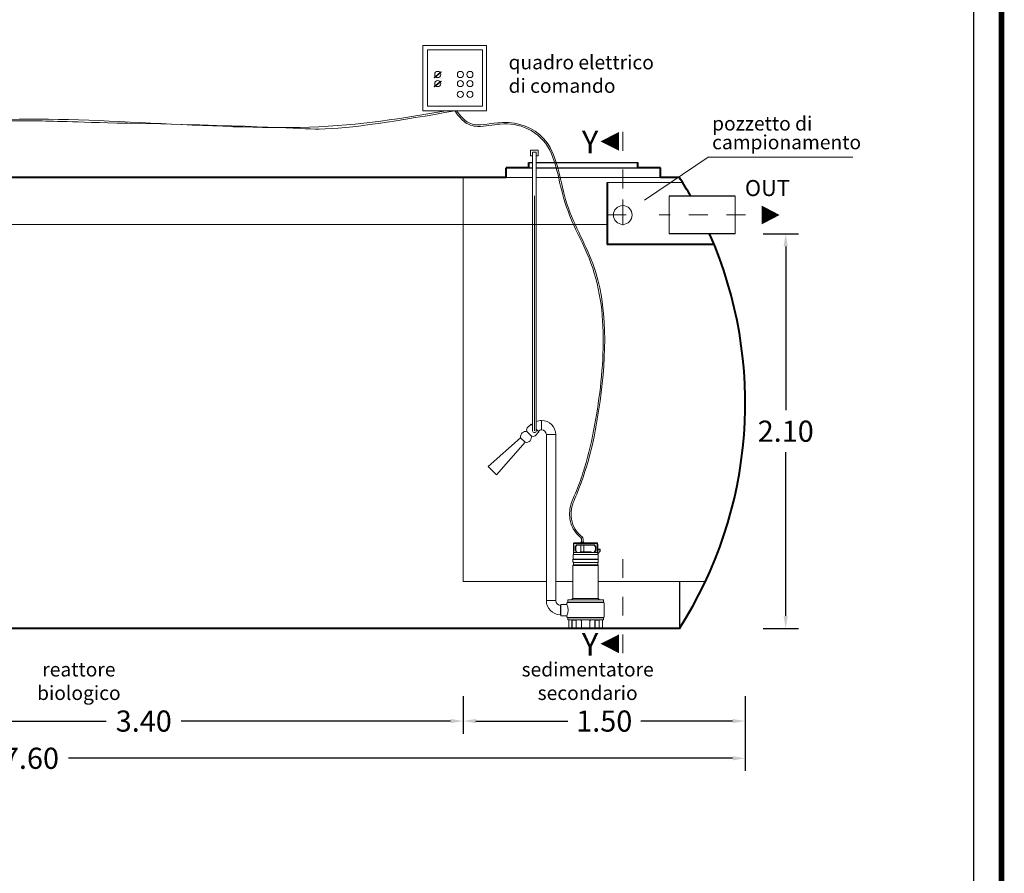
# Model space of a CAD drawing. Extents: x 355 to 786, y 224 to 246.
# Drawn here: x 611 to 616, y 234 to 238 of the extents above; entities that cross this region are included whole.
import ezdxf
from ezdxf.enums import TextEntityAlignment as Align

# ---------------------------------------------------------------- set-up
doc = ezdxf.new("R2010")
doc.units = 0
doc.header["$MEASUREMENT"] = 0
doc.linetypes.add('CENTER', pattern=[2, 1.25, -0.25, 0.25, -0.25])
doc.linetypes.add('DASHED', pattern=[0.75, 0.5, -0.25])
doc.layers.get('0').update_dxf_attribs({"linetype": 'CONTINUOUS'})
doc.layers.get('DEFPOINTS').update_dxf_attribs({"linetype": 'CONTINUOUS'})
for name, color, linetype, lineweight in [('centralina allarme', 100, 'CONTINUOUS', 15), ('fondo', 7, 'CONTINUOUS', 15), ('frecce', 8, 'CONTINUOUS', 15), ('livello acqua', 140, 'CONTINUOUS', 15), ('mezzeria', 8, 'CENTER', 15), ('pompe', 151, 'CONTINUOUS', 15), ('quote', 1, 'CONTINUOUS', 15), ('SCRITTE', 1, 'CONTINUOUS', 15), ('sezioni', 5, 'CONTINUOUS', 40), ('sezz', 4, 'CONTINUOUS', 15), ('tubo', 40, 'CONTINUOUS', 15), ('tubosez', 30, 'CONTINUOUS', 30)]:
    doc.layers.add(name, color=color, linetype=linetype, lineweight=lineweight)
doc.styles.add('ARIAL', font='ARIAL.TTF')
doc.styles.add('RED', font='ARIAL.TTF')
doc.dimstyles.new('RED', dxfattribs={"dimscale": 0.045, "dimtxt": 2.5, "dimasz": 1.5, "dimexe": 1.5, "dimexo": 0, "dimgap": 1.2, "dimtad": 0, "dimtih": 1, "dimtoh": 1, "dimzin": 1, "dimdsep": 46, "dimtxsty": 'RED', "dimcen": 0, "dimadec": 0, "dimazin": 0, "dimtfac": 1, "dimtdec": 4, "dimtmove": 0, "dimatfit": 3, "dimfxl": 0, "dimtolj": 1, "dimtzin": 0, "dimarcsym": 0})

# ---------------------------------------------------------------- blocks, each defined once
blk = doc.blocks.new('*D135')
at = {"layer": 'DEFPOINTS', "color": 0}
for p in [(614.9481, 237.1004), (614.9481, 235.0004), (615.0685, 235.0004)]:
    blk.add_point(p, dxfattribs=at)
at = {"layer": 'quote', "color": 0, "lineweight": -2}
for p, q in [((614.9481, 237.1004), (615.136, 237.1004)), ((615.0685, 237.0329), (615.0685, 236.1618)), ((615.0685, 235.0679), (615.0685, 235.9389)), ((614.9481, 235.0004), (615.136, 235.0004))]:
    blk.add_line(p, q, dxfattribs=at)
at = {"layer": 'quote', "color": 0}
for points in [[(615.0572, 237.0329), (615.0797, 237.0329), (615.0685, 237.1004)], [(615.0572, 235.0679), (615.0797, 235.0679), (615.0685, 235.0004)]]:
    blk.add_solid(points, dxfattribs=at)
at = {"layer": 'quote', "color": 0, "insert": (615.0685, 236.0504), "char_height": 0.1125, "attachment_point": 5, "style": 'RED'}
blk.add_mtext('\\A1;2.10', dxfattribs=at)
blk = doc.blocks.new('*D139')
at = {"layer": 'DEFPOINTS', "color": 0}
for p in [(607.2533, 234.5367), (614.8533, 234.5367), (614.8533, 234.3107)]:
    blk.add_point(p, dxfattribs=at)
at = {"layer": 'quote', "color": 0, "lineweight": -2}
for p, q in [((607.2533, 234.5367), (607.2533, 234.2432)), ((614.8533, 234.5367), (614.8533, 234.2432)), ((607.3208, 234.3107), (610.8538, 234.3107)), ((614.7858, 234.3107), (611.2528, 234.3107))]:
    blk.add_line(p, q, dxfattribs=at)
at = {"layer": 'quote', "color": 0}
for points in [[(607.3208, 234.3219), (607.3208, 234.2994), (607.2533, 234.3107)], [(614.7858, 234.3219), (614.7858, 234.2994), (614.8533, 234.3107)]]:
    blk.add_solid(points, dxfattribs=at)
at = {"layer": 'quote', "color": 0, "insert": (611.0533, 234.3107), "char_height": 0.1125, "attachment_point": 5, "style": 'RED'}
blk.add_mtext('\\A1;7.60', dxfattribs=at)
blk = doc.blocks.new('*D132')
at = {"layer": 'DEFPOINTS', "color": 0}
for p in [(609.9533, 234.6404), (613.3533, 234.6404), (613.3533, 234.5086)]:
    blk.add_point(p, dxfattribs=at)
at = {"layer": 'quote', "color": 0, "lineweight": -2}
for p, q in [((609.9533, 234.6404), (609.9533, 234.4411)), ((613.3533, 234.6404), (613.3533, 234.4411)), ((610.0208, 234.5086), (611.4534, 234.5086)), ((613.2858, 234.5086), (611.8532, 234.5086))]:
    blk.add_line(p, q, dxfattribs=at)
at = {"layer": 'quote', "color": 0}
for points in [[(610.0208, 234.5199), (610.0208, 234.4974), (609.9533, 234.5086)], [(613.2858, 234.5199), (613.2858, 234.4974), (613.3533, 234.5086)]]:
    blk.add_solid(points, dxfattribs=at)
at = {"layer": 'quote', "color": 0, "insert": (611.6533, 234.5086), "char_height": 0.1125, "attachment_point": 5, "style": 'RED'}
blk.add_mtext('\\A1;3.40', dxfattribs=at)
blk = doc.blocks.new('*D133')
at = {"layer": 'DEFPOINTS', "color": 0}
for p in [(613.3533, 234.6404), (614.8533, 234.6404), (614.8533, 234.5086)]:
    blk.add_point(p, dxfattribs=at)
at = {"layer": 'quote', "color": 0, "lineweight": -2}
for p, q in [((613.3533, 234.6404), (613.3533, 234.4411)), ((614.8533, 234.6404), (614.8533, 234.4411)), ((613.4208, 234.5086), (613.9087, 234.5086)), ((614.7858, 234.5086), (614.2979, 234.5086))]:
    blk.add_line(p, q, dxfattribs=at)
at = {"layer": 'quote', "color": 0}
for points in [[(613.4208, 234.5199), (613.4208, 234.4974), (613.3533, 234.5086)], [(614.7858, 234.5199), (614.7858, 234.4974), (614.8533, 234.5086)]]:
    blk.add_solid(points, dxfattribs=at)
at = {"layer": 'quote', "color": 0, "insert": (614.1033, 234.5086), "char_height": 0.1125, "attachment_point": 5, "style": 'RED'}
blk.add_mtext('\\A1;1.50', dxfattribs=at)

msp = doc.modelspace()

# ---------------------------------------------------------------- linework, layer by layer
for p, q in [((613.7022, 237.4804), (613.7216, 237.4804)), ((613.7022, 237.4804), (613.7216, 237.4804)), ((613.7022, 237.4504), (613.7216, 237.4504)), ((613.7416, 237.4804), (614.2189, 237.4804)), ((613.7416, 237.4804), (614.2822, 237.4804)), ((613.7416, 237.4504), (614.2822, 237.4504)), ((614.5033, 235.2504), (614.5033, 235.0004))]:
    msp.add_line(p, q)
at = {"const_width": 0.0297}
msp.add_lwpolyline([(605.89, 229.1735), (605.89, 245.1325), (616.2166, 245.1325), (616.2166, 229.1735)], close=True, dxfattribs=at)
msp.add_lwpolyline([(606.0383, 229.3218), (606.0383, 244.9842), (616.0683, 244.9842), (616.0683, 229.3218)], close=True)
at = {"layer": 'centralina allarme'}
for p, q in [((613.2175, 237.9477), (613.1985, 237.9321)), ((613.1985, 237.9321), (613.2001, 237.9301)), ((613.2001, 237.9301), (613.2355, 237.9593)), ((613.2339, 237.9612), (613.2175, 237.9477)), ((613.2355, 237.9593), (613.2339, 237.9612)), ((613.2175, 237.8995), (613.1985, 237.8839)), ((613.1985, 237.8839), (613.2001, 237.8819)), ((613.2001, 237.8819), (613.2355, 237.9111)), ((613.2339, 237.913), (613.2175, 237.8995)), ((613.2355, 237.9111), (613.2339, 237.913))]:
    msp.add_line(p, q, dxfattribs=at)
for points in [[(613.1372, 238.1013), (613.4776, 238.1013), (613.4776, 237.7541), (613.1372, 237.7541)], [(613.1624, 238.0795), (613.4548, 238.0795), (613.4548, 237.7791), (613.1624, 237.7791)]]:
    msp.add_lwpolyline(points, close=True, dxfattribs=at)
for centre in [(613.2175, 237.9477), (613.2175, 237.8995), (613.338, 237.9477), (613.338, 237.8995), (613.3884, 237.9477), (613.3884, 237.8995), (613.3379, 237.8421), (613.3883, 237.8421)]:
    msp.add_circle(centre, 0.0164, dxfattribs=at)
at = {"layer": 'fondo'}
for p, q in [((613.3533, 235.2504), (613.3533, 237.4004)), ((613.7216, 237.4004), (613.5822, 237.4004)), ((614.4022, 237.4004), (613.7416, 237.4004)), ((614.5204, 237.3731), (614.1191, 237.3731)), ((613.3533, 235.2504), (613.7951, 235.2504)), ((613.8451, 235.2504), (613.9364, 235.2504)), ((614.0715, 235.2504), (614.641, 235.2504))]:
    msp.add_line(p, q, dxfattribs=at)
at = {"layer": 'frecce'}
msp.add_lwpolyline([(614.9407, 237.2004, 0.1, 0, 0), (615.0363, 237.2004, 0, 0, 0)], format="xyseb", dxfattribs=at)
at = {"layer": 'livello acqua'}
msp.add_line((607.4655, 237.1504), (614.1191, 237.1504), dxfattribs=at)
at = {"layer": 'mezzeria', "ltscale": 0.05}
for p, q in [((614.2018, 237.2822), (614.2018, 237.1185)), ((614.1199, 237.2004), (614.2837, 237.2004)), ((614.854, 237.2004), (614.3955, 237.2004))]:
    msp.add_line(p, q, dxfattribs=at)
at = {"layer": 'pompe', "linetype": 'Continuous'}
for p, q in [((613.7116, 237.5146), (613.7116, 237.5446)), ((613.7116, 237.5446), (613.7516, 237.5446)), ((613.7216, 237.5146), (613.7116, 237.5146)), ((613.7216, 237.5346), (613.7416, 237.5346)), ((613.7516, 237.5146), (613.7416, 237.5146)), ((613.7516, 237.5446), (613.7516, 237.5146))]:
    msp.add_line(p, q, dxfattribs=at)
at = {"layer": 'pompe'}
for p, q in [((613.7701, 236.1073), (613.7701, 236.0573)), ((613.7701, 236.1073), (613.7701, 236.0573)), ((613.7951, 236.0323), (613.8451, 236.0323)), ((613.9454, 235.4565), (614.0624, 235.4565)), ((613.9454, 235.454), (614.0624, 235.454)), ((613.9785, 235.4841), (613.9792, 235.4833)), ((613.9797, 235.4601), (613.9788, 235.4592)), ((613.9939, 235.4592), (613.9788, 235.4592)), ((613.9788, 235.4592), (613.9788, 235.4565)), ((613.993, 235.4601), (613.9797, 235.4601)), ((613.9823, 235.4751), (613.9823, 235.4601)), ((613.9904, 235.4751), (613.9904, 235.4601)), ((613.9939, 235.4592), (613.993, 235.4601)), ((613.9939, 235.4592), (613.9939, 235.4565)), ((613.9394, 235.395), (613.9394, 235.4504)), ((613.9394, 235.4034), (613.9418, 235.4058)), ((613.9418, 235.4058), (613.9418, 235.4504)), ((613.9418, 235.4058), (614.065, 235.4058)), ((613.949, 235.4192), (613.949, 235.4362)), ((613.9497, 235.4167), (613.955, 235.4076)), ((613.9563, 235.4454), (613.9505, 235.4396)), ((613.9515, 235.4192), (613.9515, 235.4362)), ((613.9518, 235.418), (613.9581, 235.407)), ((613.958, 235.4437), (613.9522, 235.4379)), ((613.9597, 235.4468), (614.0481, 235.4468)), ((613.9597, 235.4444), (614.0481, 235.4444)), ((614.0314, 235.4082), (613.9764, 235.4082)), ((613.9785, 235.4096), (613.979, 235.4444)), ((613.9942, 235.4096), (613.9785, 235.4096)), ((613.9942, 235.4096), (613.9938, 235.4444)), ((614.0293, 235.4096), (614.0136, 235.4096)), ((614.0497, 235.407), (614.0561, 235.418)), ((614.0557, 235.4379), (614.0498, 235.4437)), ((614.0574, 235.4396), (614.0516, 235.4454)), ((614.0529, 235.4076), (614.0581, 235.4167)), ((614.0564, 235.4362), (614.0564, 235.4192)), ((614.0588, 235.4362), (614.0588, 235.4192)), ((614.066, 235.4504), (614.066, 235.4058)), ((614.0667, 235.4051), (614.0684, 235.4034)), ((614.0684, 235.4504), (614.0684, 235.395)), ((614.0823, 235.4233), (614.0684, 235.4233)), ((614.0823, 235.4197), (614.0684, 235.4197)), ((614.0684, 235.3986), (614.0823, 235.4124)), ((614.0823, 235.4124), (614.0823, 235.4233)), ((614.0715, 235.3696), (613.9364, 235.3696)), ((613.9364, 235.3696), (613.9364, 235.3682)), ((614.0715, 235.3682), (613.9364, 235.3682)), ((613.9364, 235.3667), (613.9364, 235.3562)), ((613.9373, 235.3923), (613.9373, 235.3702)), ((613.9394, 235.3408), (613.9394, 235.352)), ((614.0679, 235.3524), (613.9399, 235.3524)), ((613.94, 235.395), (614.0678, 235.395)), ((614.0684, 235.352), (614.0684, 235.3408)), ((614.0705, 235.3702), (614.0705, 235.3923)), ((614.0715, 235.3682), (614.0715, 235.3696)), ((614.0715, 235.3682), (614.0715, 235.3696)), ((614.0715, 235.3562), (614.0715, 235.3667)), ((613.9364, 235.3366), (613.9364, 235.16)), ((614.0697, 235.3366), (613.9378, 235.3366)), ((614.0682, 235.3403), (613.9399, 235.3403)), ((614.0715, 235.16), (614.0715, 235.3366)), ((613.7951, 235.1492), (613.8451, 235.1492)), ((614.0996, 235.1405), (613.9083, 235.1405)), ((613.9083, 235.139), (613.9083, 235.1405)), ((614.0996, 235.139), (613.9083, 235.139)), ((613.9092, 235.1411), (613.9092, 235.1515)), ((614.0965, 235.1535), (613.9113, 235.1535)), ((613.938, 235.1538), (613.9236, 235.1538)), ((613.9236, 235.1535), (613.9236, 235.1538)), ((613.9362, 235.1599), (613.9309, 235.1545)), ((614.071, 235.16), (613.937, 235.16)), ((613.938, 235.1535), (613.938, 235.1538)), ((614.0843, 235.1538), (614.0698, 235.1538)), ((614.0698, 235.1538), (614.0698, 235.1535)), ((614.077, 235.1545), (614.0716, 235.1599)), ((614.0843, 235.1538), (614.0843, 235.1535)), ((614.0986, 235.1515), (614.0986, 235.1411)), ((614.0996, 235.1405), (614.0996, 235.139)), ((613.8701, 235.1242), (613.8701, 235.0742)), ((613.8719, 235.1294), (613.9044, 235.1294)), ((613.8719, 235.0691), (613.8719, 235.1294)), ((613.9044, 235.1294), (613.9044, 235.1352)), ((614.1034, 235.1352), (614.1034, 235.0633)), ((613.8719, 235.0742), (613.8701, 235.0742)), ((613.8719, 235.0691), (613.9044, 235.0691)), ((613.9044, 235.0633), (613.9044, 235.0691)), ((614.0996, 235.0594), (613.9083, 235.0594)), ((613.9083, 235.0591), (614.0996, 235.0591)), ((613.9083, 235.0591), (613.9083, 235.0576)), ((614.0996, 235.0576), (613.9083, 235.0576)), ((613.9092, 235.0494), (613.9092, 235.057)), ((614.0965, 235.0474), (613.9113, 235.0474)), ((613.914, 235.0024), (613.914, 235.0453)), ((613.9315, 235.0024), (613.9315, 235.0474)), ((613.9323, 235.001), (613.9323, 235.0453)), ((613.9528, 235.0459), (613.9329, 235.0459)), ((613.9367, 235.047), (613.9823, 235.047)), ((613.9534, 235.001), (613.9534, 235.0453)), ((613.9541, 235.0024), (613.9541, 235.047)), ((613.9786, 235.0455), (613.9786, 235.047)), ((613.9804, 235.0436), (613.9814, 235.0436)), ((613.9814, 235.0453), (613.9814, 235.0024)), ((614.0256, 235.047), (614.0711, 235.047)), ((614.0265, 235.0453), (614.0265, 235.0024)), ((614.0265, 235.0436), (614.0274, 235.0436)), ((614.0292, 235.047), (614.0292, 235.0455)), ((614.0537, 235.047), (614.0537, 235.0024)), ((614.0545, 235.0453), (614.0545, 235.001)), ((614.075, 235.0459), (614.0551, 235.0459)), ((614.0756, 235.0453), (614.0756, 235.001)), ((614.0763, 235.0474), (614.0763, 235.0024)), ((614.0938, 235.0453), (614.0938, 235.0024)), ((614.0986, 235.057), (614.0986, 235.0494)), ((614.0996, 235.0591), (614.0996, 235.0576)), ((613.9092, 235.0018), (613.9309, 235.0018)), ((613.9092, 235.0004), (613.9092, 235.0018)), ((613.9092, 235.0004), (613.9555, 235.0004)), ((613.9293, 235.0018), (613.9293, 235.0004)), ((613.9547, 235.0018), (613.9555, 235.0018)), ((613.9555, 235.0004), (613.9555, 235.0018)), ((613.9555, 235.0004), (613.9768, 235.0004)), ((613.9768, 235.0018), (614.0311, 235.0018)), ((613.9768, 235.0018), (613.9768, 235.0004)), ((613.9768, 235.0004), (614.0311, 235.0004)), ((614.0311, 235.0018), (614.0311, 235.0004)), ((614.0311, 235.0004), (614.0523, 235.0004)), ((614.0523, 235.0018), (614.0531, 235.0018)), ((614.0523, 235.0018), (614.0523, 235.0004)), ((614.0523, 235.0004), (614.0986, 235.0004)), ((614.0769, 235.0018), (614.0986, 235.0018)), ((614.0786, 235.0018), (614.0786, 235.0004)), ((614.0986, 235.0018), (614.0986, 235.0004))]:
    msp.add_line(p, q, dxfattribs=at)
at = {"layer": 'pompe', "lineweight": 0}
for p, q in [((613.7951, 236.0323), (613.7951, 235.1492)), ((613.8451, 235.1492), (613.8451, 236.0332)), ((613.8451, 236.0332), (613.8451, 236.0332)), ((613.4862, 235.8631), (613.6584, 236.016)), ((613.5302, 235.8192), (613.683, 235.9913)), ((613.683, 235.9913), (613.6584, 236.016)), ((613.6584, 236.016), (613.6584, 236.016)), ((613.5302, 235.8192), (613.4862, 235.8631)), ((613.488, 235.8613), (613.488, 235.8613)), ((613.8719, 235.1242), (613.8701, 235.1242))]:
    msp.add_line(p, q, dxfattribs=at)
at = {"layer": 'pompe'}
for points in [[(613.7216, 236.0531), (613.7216, 237.5346)], [(613.7416, 236.0531), (613.7416, 237.5346)]]:
    msp.add_lwpolyline(points, dxfattribs=at)
at = {"layer": 'pompe', "linetype": 'CENTER'}
msp.add_lwpolyline([(613.7316, 236.0531), (613.7316, 237.5346)], dxfattribs=at)
at = {"layer": 'pompe', "lineweight": 0}
msp.add_lwpolyline([(613.7138, 236.0885), (613.6937, 236.0684, 0.414214), (613.6937, 236.0472), (613.7142, 236.0266, 0.414214), (613.7354, 236.0266), (613.7556, 236.0468)], format="xyb", dxfattribs=at)
for points in [[(613.7138, 236.0885), (613.7216, 236.0808)], [(613.7416, 236.0608), (613.7556, 236.0468), (613.7556, 236.0468)]]:
    msp.add_lwpolyline(points, dxfattribs=at)
for centre, radius, start, end in [((613.7701, 236.0323), 0.075, 130.2621, 135), ((613.7701, 236.0323), 0.075, 90, 112.3101), ((613.7701, 236.0323), 0.075, 0, 90), ((613.7701, 236.0323), 0.025, 90, 135), ((613.7701, 236.0323), 0.025, 0, 90), ((613.8701, 235.1492), 0.075, 180, 270), ((613.8701, 235.1492), 0.025, 180, 270)]:
    msp.add_arc(centre, radius, start, end, dxfattribs=at)
at = {"layer": 'pompe'}
for centre, radius, start, end in [((613.685, 236.0214), 0.0272, 71.547, 191.3305), ((613.7316, 236.0531), 0.01, 180, 0), ((613.6884, 236.018), 0.0272, 258.6695, 18.453), ((613.9454, 235.4504), 0.00603, 89.9999, 179.9999), ((613.9454, 235.4504), 0.00362, 89.9999, 179.9999), ((613.9703, 235.4751), 0.0121, 360, 42.4999), ((613.9703, 235.4751), 0.0201, 360, 42.4999), ((614.0624, 235.4504), 0.00603, 359.9997, 89.9999), ((614.0624, 235.4504), 0.00362, 359.9997, 89.9999), ((613.9539, 235.4362), 0.00482, 135.0001, 180.0001), ((613.9539, 235.4192), 0.00482, 180.0004, 210.0003), ((613.9539, 235.4362), 0.00241, 135.0001, 180.0001), ((613.9539, 235.4192), 0.00241, 180.0004, 210.0003), ((613.9539, 235.407), 0.00121, 270.0005, 29.9989), ((613.9597, 235.442), 0.00482, 89.9997, 135.0001), ((613.9597, 235.442), 0.00241, 89.9997, 135.0001), ((613.9602, 235.4082), 0.00241, 210.0006, 270.0002), ((613.9764, 235.4056), 0.00265, 89.9999, 174.7836), ((613.9813, 235.4083), 0.00302, 154.158, 182.0567), ((613.9915, 235.4083), 0.00302, 357.9433, 25.8419), ((614.0039, 235.3973), 0.0121, 64.8204, 115.1794), ((614.0163, 235.4083), 0.00302, 154.158, 182.0567), ((614.0266, 235.4083), 0.00302, 357.9433, 25.8419), ((614.0314, 235.4056), 0.00265, 5.2166, 89.9999), ((614.0476, 235.4082), 0.00241, 269.9999, 329.9994), ((614.0481, 235.442), 0.00482, 44.9997, 90), ((614.0481, 235.442), 0.00241, 44.9997, 90), ((614.0539, 235.407), 0.00121, 150.001, 269.9995), ((614.054, 235.4362), 0.00241, 359.9998, 44.9998), ((614.054, 235.4192), 0.00241, 329.9998, 359.9997), ((614.054, 235.4362), 0.00482, 359.9998, 44.9998), ((614.054, 235.4192), 0.00482, 329.9998, 359.9997), ((614.065, 235.4034), 0.00241, 44.9999, 90.0003), ((613.9382, 235.3667), 0.00181, 122.4041, 180.0016), ((613.9402, 235.3562), 0.00386, 180.0001, 251.0728), ((613.9367, 235.3702), 0.000603, 270, 359.9982), ((613.94, 235.3923), 0.00265, 89.9999, 179.9999), ((613.9388, 235.352), 0.000603, 359.9987, 71.0722), ((613.944, 235.3958), 0.00107, 307.4111, 322.5921), ((613.9517, 235.3958), 0.00107, 217.408, 232.589), ((614.0678, 235.3923), 0.00265, 360, 89.9999), ((614.069, 235.352), 0.000603, 108.9277, 180.0012), ((614.0676, 235.3562), 0.00386, 288.9273, 360), ((614.0711, 235.3702), 0.000603, 180.0019, 270), ((614.0696, 235.3667), 0.00181, 359.9983, 57.5958), ((613.9402, 235.3366), 0.00386, 108.9273, 180), ((613.9388, 235.3408), 0.000603, 288.9272, 359.9994), ((614.069, 235.3408), 0.000603, 180.0006, 251.0729), ((614.0676, 235.3366), 0.00386, 359.9999, 71.1062), ((613.9083, 235.1352), 0.00386, 89.9999, 179.9999), ((613.9086, 235.1411), 0.000603, 270.0001, 360), ((613.9113, 235.1515), 0.00205, 90, 180), ((613.9322, 235.1533), 0.00181, 134.9999, 164.0782), ((613.9358, 235.1603), 0.000603, 315.0013, 360), ((614.0721, 235.1603), 0.000603, 179.9983, 224.9976), ((614.0757, 235.1533), 0.00181, 15.9209, 45.0008), ((614.0965, 235.1515), 0.00205, 360, 89.9999), ((614.0992, 235.1411), 0.000603, 180.0001, 270), ((614.0996, 235.1352), 0.00386, 360, 89.9999), ((613.8387, 235.0992), 0.0723, 335.3432, 24.6568), ((613.9083, 235.0633), 0.00386, 180.0001, 270), ((613.9086, 235.057), 0.000603, 0, 89.9999), ((613.9113, 235.0494), 0.00205, 179.9999, 269.9999), ((613.916, 235.0453), 0.00205, 89.9999, 179.9999), ((613.9329, 235.0453), 0.000603, 89.9999, 179.9999), ((613.9355, 235.0468), 0.000603, 58.2103, 89.9994), ((613.9367, 235.0488), 0.00181, 238.1615, 270), ((613.9528, 235.0453), 0.000603, 360, 89.9999), ((613.9804, 235.0455), 0.00181, 180, 270), ((613.9834, 235.0453), 0.00205, 89.9999, 179.9999), ((614.0244, 235.0453), 0.00205, 360, 89.9999), ((614.0274, 235.0455), 0.00181, 270, 0), ((614.0551, 235.0453), 0.000603, 89.9999, 179.9999), ((614.0652, 235.0576), 0.00121, 90.0002, 108.0002), ((614.0711, 235.0488), 0.00181, 270.0001, 301.79), ((614.0724, 235.0468), 0.000603, 90.0016, 121.7904), ((614.075, 235.0453), 0.000603, 360, 89.9999), ((614.0918, 235.0453), 0.00205, 360, 89.9999), ((614.0965, 235.0494), 0.00205, 270.0001, 360), ((614.0992, 235.057), 0.000603, 89.9998, 179.9997), ((614.0996, 235.0633), 0.00386, 270, 360), ((613.9134, 235.0024), 0.000603, 270, 360), ((613.9309, 235.0024), 0.000603, 270, 360), ((613.9317, 235.001), 0.000603, 270, 360), ((613.954, 235.001), 0.000603, 180.0001, 270), ((613.9547, 235.0024), 0.000603, 180.0001, 270), ((613.9808, 235.0024), 0.000603, 270, 360), ((614.0271, 235.0024), 0.000603, 180.0001, 270), ((614.0531, 235.0024), 0.000603, 270, 360), ((614.0539, 235.001), 0.000603, 270, 360), ((614.0762, 235.001), 0.000603, 180.0001, 270), ((614.0769, 235.0024), 0.000603, 180.0001, 270), ((614.0944, 235.0024), 0.000603, 180.0001, 270)]:
    msp.add_arc(centre, radius, start, end, dxfattribs=at)
at = {"layer": 'pompe', "lineweight": 0}
for points, knots in [([(610.3027, 235.4888), (610.3154, 235.5058), (610.3736, 235.5839), (610.4102, 235.8071), (610.2935, 236.2627), (610.2554, 236.8306), (610.3985, 237.3081), (610.4948, 237.6736), (611.1865, 237.751), (612.3892, 237.6077), (613.034, 237.7147), (613.2604, 237.7541)], [0, 0, 0, 0, 0.063535, 0.291284, 0.638852, 1.479692, 1.92502, 2.183405, 2.503191, 3.762021, 4.441639, 4.441639, 4.441639, 4.441639]), ([(613.9797, 235.4828), (613.9596, 235.501), (613.9396, 235.5231), (613.9189, 235.5778), (613.9161, 235.6083), (613.9277, 235.6763), (613.9467, 235.7113), (613.975, 235.7832), (613.9875, 235.8195), (614.0212, 235.9295), (614.0384, 236.0043), (614.0797, 236.2329), (614.0988, 236.3929), (614.0967, 236.7065), (614.0719, 236.858), (613.9819, 237.0634), (613.9472, 237.1289), (613.8959, 237.2548), (613.8796, 237.3153), (613.8521, 237.4363), (613.8386, 237.4958), (613.7882, 237.5948), (613.7485, 237.6346), (613.6518, 237.6793), (613.6013, 237.6886), (613.51, 237.6809), (613.469, 237.6707), (613.4034, 237.6723), (613.3771, 237.681), (613.3378, 237.7145), (613.3224, 237.7343), (613.3074, 237.7541)], [0, 0, 0, 0, 0.080967, 0.080967, 0.161933, 0.161933, 0.277898, 0.277898, 0.393864, 0.393864, 0.625794, 0.625794, 1.089655, 1.089655, 1.553516, 1.553516, 1.776126, 1.776126, 1.953577, 1.953577, 2.131027, 2.131027, 2.306851, 2.306851, 2.451814, 2.451814, 2.565271, 2.565271, 2.648209, 2.648209, 2.717078, 2.717078, 2.717078, 2.717078]), ([(613.9851, 235.4888), (613.9749, 235.498), (613.9376, 235.5319), (613.9149, 235.6223), (614.0165, 235.8426), (614.1066, 236.2759), (614.131, 236.8485), (613.8716, 237.2589), (613.8503, 237.6146), (613.5835, 237.722), (613.3987, 237.6535), (613.3378, 237.7276), (613.3175, 237.7541)], [0, 0, 0, 0, 0.041295, 0.150534, 0.247228, 0.757269, 1.490218, 1.859769, 2.207963, 2.438677, 2.61849, 2.711394, 2.711394, 2.711394, 2.711394])]:
    msp.add_open_spline(points, degree=3, knots=knots, dxfattribs=at)
at = {"layer": 'pompe'}
msp.add_open_spline([(610.3091, 235.4839), (610.3339, 235.5172), (610.3575, 235.553), (610.3863, 235.6326), (610.3939, 235.6753), (610.4034, 235.8033), (610.3921, 235.8862), (610.3612, 236.0489), (610.3427, 236.1297), (610.3159, 236.2944), (610.3059, 236.3777), (610.288, 236.6276), (610.2925, 236.794), (610.3351, 237.0485), (610.3589, 237.1417), (610.4022, 237.2993), (610.4193, 237.3626), (610.456, 237.4898), (610.4775, 237.551), (610.5702, 237.6629), (610.6714, 237.6841), (610.8854, 237.702), (610.9913, 237.703), (611.1953, 237.6993), (611.2947, 237.6938), (612.2881, 237.6743), (612.4774, 237.6573), (612.7433, 237.6576), (613.0254, 237.7048), (613.3074, 237.7541)], degree=3, knots=[0, 0, 0, 0, 0.12394, 0.12394, 0.247881, 0.247881, 0.495762, 0.495762, 0.743642, 0.743642, 0.991523, 0.991523, 1.487285, 1.487285, 1.785458, 1.785458, 1.972976, 1.972976, 2.160493, 2.160493, 2.456553, 2.456553, 2.752612, 2.752612, 3.048672, 3.048672, 3.64079, 3.64079, 4.487255, 4.487255, 4.487255, 4.487255], dxfattribs=at)
at = {"layer": 'SCRITTE'}
for p, q in [((614.3175, 237.2786), (614.6558, 237.5072)), ((614.6558, 237.5072), (615.4259, 237.5072))]:
    msp.add_line(p, q, dxfattribs=at)
at = {"layer": 'sezioni'}
for p, q in [((613.5822, 237.4004), (613.5822, 237.4504)), ((613.7022, 237.4504), (613.5822, 237.4504)), ((613.7022, 237.4504), (613.7022, 237.4804)), ((613.7022, 237.4504), (613.7022, 237.4804)), ((614.2822, 237.4504), (614.2822, 237.4804)), ((614.2822, 237.4504), (614.2822, 237.4804)), ((614.4022, 237.4504), (614.2822, 237.4504)), ((614.4022, 237.4504), (614.3022, 237.4504)), ((614.4022, 237.4504), (614.3022, 237.4504)), ((614.4022, 237.4004), (614.4022, 237.4504)), ((614.4022, 237.4004), (614.4022, 237.4504)), ((613.5822, 237.4004), (610.8351, 237.4004)), ((614.5033, 237.4004), (614.4022, 237.4004)), ((614.1191, 237.3731), (614.1191, 237.0437)), ((614.6878, 237.0437), (614.1191, 237.0437)), ((614.5033, 235.0004), (607.6033, 235.0004))]:
    msp.add_line(p, q, dxfattribs=at)
for start, end in [(29.5248, 32.5204), (327.4796, 23.7784)]:
    msp.add_arc((612.6211, 236.2004), 2.2321, start, end, dxfattribs=at)
at = {"layer": 'sezz', "linetype": 'DASHED', "ltscale": 0.1}
for p, q in [((614.2018, 237.642), (614.2018, 237.1462)), ((614.2018, 234.8698), (614.2018, 235.4024))]:
    msp.add_line(p, q, dxfattribs=at)
at = {"layer": 'sezz'}
for points in [[(614.0835, 237.592, 0, 0.1, 0), (614.182, 237.592, 0.1, 0.1, 0)], [(614.0835, 234.9198, 0, 0.1, 0), (614.182, 234.9198, 0.1, 0.1, 0)]]:
    msp.add_lwpolyline(points, format="xyseb", dxfattribs=at)
at = {"layer": 'tubo'}
for p, q in [((614.4494, 237.3004), (614.4494, 237.1004)), ((614.8002, 237.3004), (614.8002, 237.1004))]:
    msp.add_line(p, q, dxfattribs=at)
msp.add_circle((614.2018, 237.2004), 0.05, dxfattribs=at)
at = {"layer": 'tubosez'}
for p, q in [((614.8002, 237.3004), (614.4494, 237.3004)), ((614.8002, 237.1004), (614.4494, 237.1004))]:
    msp.add_line(p, q, dxfattribs=at)

# ---------------------------------------------------------------- texts
at = {"layer": 'SCRITTE', "style": 'ARIAL'}
for s, height, p in [('pozzetto di', 0.075, (614.677, 237.6872)), ('campionamento', 0.075, (614.677, 237.5875)), ('OUT', 0.085, (614.8515, 237.3437))]:
    msp.add_text(s, height=height, dxfattribs=at).set_placement(p, align=Align.MIDDLE_LEFT)
at = {"layer": 'SCRITTE', "char_height": 0.075, "style": 'ARIAL'}
for s, insert, width, attachment_point in [('quadro elettrico\\Pdi comando', (613.5943, 238.0502), 1.493963, 1), ('sedimentatore\\Psecondario', (614.0149, 234.8208), 0.845022, 2), ('reattore\\Pbiologico', (611.3082, 234.8208), 1.645022, 2)]:
    msp.add_mtext(s, dxfattribs=dict(at, insert=insert, width=width, attachment_point=attachment_point))
at = {"layer": 'sezz', "style": 'ARIAL'}
for p in [(613.9845, 237.5886), (613.9845, 234.9164)]:
    msp.add_text('Y', height=0.12, dxfattribs=at).set_placement(p, align=Align.MIDDLE_LEFT)

# ---------------------------------------------------------------- dimensions: what is measured, and where the dimension line sits
at = {"layer": 'quote'}
dim = msp.add_linear_dim(base=(615.0685, 235.0004), p1=(614.9481, 237.1004), p2=(614.9481, 235.0004), angle=90, dimstyle='RED', dxfattribs=at)
dim.commit()
dim.dimension.update_dxf_attribs({"geometry": '*D135', "text_midpoint": (615.0685, 236.0504)})
for base, p1, p2, picture, middle in [((613.3533, 234.5086), (609.9533, 234.6404), (613.3533, 234.6404), '*D132', (611.6533, 234.5086)), ((614.8533, 234.5086), (613.3533, 234.6404), (614.8533, 234.6404), '*D133', (614.1033, 234.5086)), ((614.8533, 234.3107), (607.2533, 234.5367), (614.8533, 234.5367), '*D139', (611.0533, 234.3107))]:
    dim = msp.add_linear_dim(base=base, p1=p1, p2=p2, dimstyle='RED', dxfattribs=at)
    dim.commit()
    dim.dimension.update_dxf_attribs({"geometry": picture, "text_midpoint": middle})

doc.saveas('drawing.dxf')
